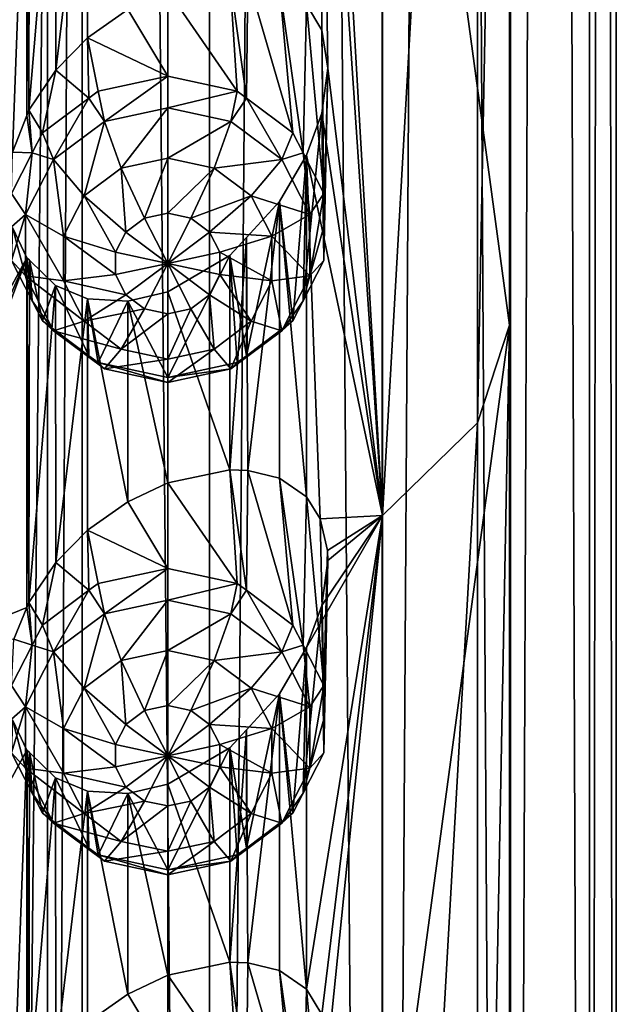
# Model space of a CAD drawing. Extents: x -250 to 140, y -235 to 30.
# Drawn here: x -213 to -207, y -196 to -187 of the extents above; entities that cross this region are included whole.
import ezdxf

# ---------------------------------------------------------------- set-up
doc = ezdxf.new("R2010")
doc.units = 0
doc.header["$MEASUREMENT"] = 0
doc.layers.add('L6', color=7, linetype='Continuous')
doc.layers.add('L7', color=7, linetype='Continuous')

msp = doc.modelspace()

# ---------------------------------------------------------------- linework, layer by layer
at = {"layer": 'L6', "color": 7}
for points in [[(-212, -219.2082, 123.7852), (-212, -160.0075, 102.238), (-212.3241, -219.979, 121.6673)], [(-212.3241, -219.979, 121.6673), (-212, -160.0075, 102.238), (-212.3241, -160.7784, 100.12)], [(-212, -219.2082, 123.7852), (-208, -189.6079, 113.0116), (-212, -160.0075, 102.238)], [(-212, -160.0075, 102.238), (-208, -189.6079, 113.0116), (-208, -174.8077, 107.6248)], [(-212.3241, -219.979, 121.6673), (-212.3241, -160.7784, 100.12), (-213.27, -220.6874, 119.721)], [(-213.27, -220.6874, 119.721), (-212.3241, -160.7784, 100.12), (-213.27, -161.4868, 98.17369)], [(-208.3009, -175.721, 105.1156), (-208, -174.8077, 107.6248), (-208.3009, -190.5211, 110.5024)], [(-208.3009, -190.5211, 110.5024), (-208, -174.8077, 107.6248), (-208, -189.6079, 113.0116)], [(-209.1884, -176.5885, 102.7322), (-208.3009, -175.721, 105.1156), (-209.1884, -191.3886, 108.119)], [(-209.1884, -191.3886, 108.119), (-208.3009, -175.721, 105.1156), (-208.3009, -190.5211, 110.5024)], [(-209.1884, -191.3886, 108.119), (-209.7, -182.5987, 103.9082), (-209.1884, -176.5885, 102.7322)], [(-209.1884, -191.3886, 108.119), (-209.7582, -183.0204, 103.9592), (-209.7, -182.5987, 103.9082)], [(-209.7582, -183.0204, 103.9592), (-209.7582, -186.8472, 105.352), (-209.901, -186.6094, 105.0228)], [(-209.7, -187.2032, 105.5841), (-209.7582, -186.8472, 105.352), (-209.7582, -183.0204, 103.9592)], [(-209.7, -187.2032, 105.5841), (-209.7582, -183.0204, 103.9592), (-209.1884, -191.3886, 108.119)], [(-212.5181, -184.3744, 101.1227), (-214.342, -187.7175, 101.062), (-212.6523, -184.0902, 100.907)], [(-212.5181, -184.3744, 101.1227), (-212.6523, -187.9895, 102.3263), (-214.342, -187.7175, 101.062)], [(-212.5181, -184.3744, 101.1227), (-212.5182, -187.6454, 102.3134), (-212.6523, -187.9895, 102.3263)], [(-212.499, -187.5962, 102.3116), (-212.5182, -187.6454, 102.3134), (-212.5181, -184.3744, 101.1227)], [(-212.5181, -184.3744, 101.1227), (-212.4948, -184.3969, 101.1513), (-212.499, -187.5962, 102.3116)], [(-212.499, -187.5962, 102.3116), (-212.4948, -184.3969, 101.1513), (-212.249, -184.6336, 101.4524)], [(-212.499, -187.5962, 102.3116), (-212.249, -184.6336, 101.4524), (-212.2483, -187.2221, 102.3951)], [(-212.2483, -187.2221, 102.3951), (-212.249, -184.6336, 101.4524), (-211.95, -184.7573, 101.7757)], [(-211.95, -184.7573, 101.7757), (-211.95, -186.9204, 102.563), (-212.2483, -187.2221, 102.3951)], [(-211.95, -184.7573, 101.7757), (-211.5736, -186.6543, 102.8446), (-211.95, -186.9204, 102.563)], [(-210.5492, -187.4186, 101.0409), (-211.2, -186.4781, 103.1905), (-210.618, -186.3572, 103.8664)], [(-210.5492, -187.4186, 101.0409), (-210.618, -186.3572, 103.8664), (-210.463, -187.4832, 101.0644)], [(-210.463, -187.4832, 101.0644), (-210.618, -186.3572, 103.8664), (-210.45, -186.3618, 104.0976)], [(-210.463, -187.4832, 101.0644), (-210.45, -186.3618, 104.0976), (-210.0272, -187.8097, 101.1833)], [(-210.0272, -187.8097, 101.1833), (-210.45, -186.3618, 104.0976), (-210.1523, -186.4339, 104.5589)], [(-211.2, -187.279, 100.9901), (-211.5736, -186.6543, 102.8446), (-211.2, -186.4781, 103.1905)], [(-211.2, -187.279, 100.9901), (-211.2, -186.4781, 103.1905), (-210.5492, -187.4186, 101.0409)], [(-210.0272, -187.8097, 101.1833), (-210.1523, -186.4339, 104.5589), (-209.9311, -187.9974, 101.2516)], [(-209.9311, -187.9974, 101.2516), (-210.1523, -186.4339, 104.5589), (-209.901, -186.6094, 105.0228)], [(-211.95, -186.9204, 102.563), (-211.5736, -186.6543, 102.8446), (-211.2, -187.279, 100.9901)], [(-209.9311, -187.9974, 101.2516), (-209.901, -186.6094, 105.0228), (-209.7376, -188.3749, 101.389)], [(-209.7376, -188.3749, 101.389), (-209.901, -186.6094, 105.0228), (-209.7582, -186.8472, 105.352)], [(-209.7376, -188.3749, 101.389), (-209.7582, -186.8472, 105.352), (-209.7376, -188.6885, 101.5031)], [(-209.7376, -188.6885, 101.5031), (-209.7582, -186.8472, 105.352), (-209.7, -187.2032, 105.5841)], [(-211.95, -186.9204, 102.563), (-211.937, -187.4832, 101.0644), (-212.2483, -187.2221, 102.3951)], [(-211.2, -187.279, 100.9901), (-211.8508, -187.4186, 101.0409), (-211.95, -186.9204, 102.563)], [(-211.95, -186.9204, 102.563), (-211.8508, -187.4186, 101.0409), (-211.937, -187.4832, 101.0644)], [(-209.7582, -187.6249, 105.6351), (-209.7, -187.2032, 105.5841), (-209.1884, -191.3886, 108.119)], [(-209.7376, -189.0022, 101.6173), (-209.7, -187.2032, 105.5841), (-209.7582, -187.6249, 105.6351)], [(-209.7376, -188.6885, 101.5031), (-209.7, -187.2032, 105.5841), (-209.7376, -189.0022, 101.6173)], [(-212.2483, -187.2221, 102.3951), (-212.3728, -187.8097, 101.1833), (-212.499, -187.5962, 102.3116)], [(-212.2483, -187.2221, 102.3951), (-211.937, -187.4832, 101.0644), (-212.3728, -187.8097, 101.1833)], [(-211.7927, -187.703, 100.6124), (-211.8508, -187.4186, 101.0409), (-211.2, -187.279, 100.9901)], [(-211.7927, -187.703, 100.6124), (-211.2, -187.279, 100.9901), (-211.2, -187.5759, 100.5661)], [(-211.2, -187.5759, 100.5661), (-211.2, -187.279, 100.9901), (-210.5492, -187.4186, 101.0409)], [(-212.268, -188.0592, 100.742), (-212.3728, -187.8097, 101.1833), (-211.937, -187.4832, 101.0644)], [(-212.268, -188.0592, 100.742), (-211.937, -187.4832, 101.0644), (-211.7927, -187.703, 100.6124)], [(-211.937, -187.4832, 101.0644), (-211.8508, -187.4186, 101.0409), (-211.7927, -187.703, 100.6124)], [(-211.2, -187.5759, 100.5661), (-210.5492, -187.4186, 101.0409), (-210.6073, -187.703, 100.6124)], [(-210.6073, -187.703, 100.6124), (-210.5492, -187.4186, 101.0409), (-210.463, -187.4832, 101.0644)], [(-210.6073, -187.703, 100.6124), (-210.463, -187.4832, 101.0644), (-210.132, -188.0592, 100.742)], [(-210.463, -187.4832, 101.0644), (-210.0272, -187.8097, 101.1833), (-210.132, -188.0592, 100.742)], [(-211.2, -187.5759, 100.5661), (-211.6339, -188.1381, 100.3812), (-211.7927, -187.703, 100.6124)], [(-211.2, -187.5759, 100.5661), (-211.2, -188.0451, 100.3473), (-211.6339, -188.1381, 100.3812)], [(-210.6073, -187.703, 100.6124), (-211.2, -188.0451, 100.3473), (-211.2, -187.5759, 100.5661)], [(-212.5182, -187.6454, 102.3134), (-212.4689, -187.9974, 101.2516), (-212.6523, -187.9895, 102.3263)], [(-212.499, -187.5962, 102.3116), (-212.4689, -187.9974, 101.2516), (-212.5182, -187.6454, 102.3134)], [(-212.499, -187.5962, 102.3116), (-212.3728, -187.8097, 101.1833), (-212.4689, -187.9974, 101.2516)], [(-209.7376, -189.0022, 101.6173), (-209.7582, -187.6249, 105.6351), (-209.9311, -189.3797, 101.7547)], [(-209.9311, -189.3797, 101.7547), (-209.7582, -187.6249, 105.6351), (-209.901, -188.0189, 105.5358)], [(-209.7582, -187.6249, 105.6351), (-209.1884, -191.3886, 108.119), (-209.901, -188.0189, 105.5358)], [(-211.7927, -187.703, 100.6124), (-211.9818, -188.3989, 100.4761), (-212.268, -188.0592, 100.742)], [(-211.7927, -187.703, 100.6124), (-211.6339, -188.1381, 100.3812), (-211.9818, -188.3989, 100.4761)], [(-210.6073, -187.703, 100.6124), (-210.7661, -188.1381, 100.3812), (-211.2, -188.0451, 100.3473)], [(-210.132, -188.0592, 100.742), (-210.7661, -188.1381, 100.3812), (-210.6073, -187.703, 100.6124)], [(-212.4689, -187.9974, 101.2516), (-212.3728, -187.8097, 101.1833), (-212.268, -188.0592, 100.742)], [(-210.132, -188.0592, 100.742), (-210.0272, -187.8097, 101.1833), (-209.9311, -187.9974, 101.2516)], [(-212.6523, -187.9895, 102.3263), (-212.4689, -187.9974, 101.2516), (-212.6624, -188.3749, 101.389)], [(-212.5318, -188.5739, 100.9293), (-212.6624, -188.3749, 101.389), (-212.4689, -187.9974, 101.2516)], [(-212.5318, -188.5739, 100.9293), (-212.4689, -187.9974, 101.2516), (-212.268, -188.0592, 100.742)], [(-211.2, -188.0451, 100.3473), (-211.4169, -188.6072, 100.4094), (-211.6339, -188.1381, 100.3812)], [(-211.2, -188.0451, 100.3473), (-211.2, -188.5607, 100.3924), (-211.4169, -188.6072, 100.4094)], [(-210.7661, -188.1381, 100.3812), (-211.2, -188.5607, 100.3924), (-211.2, -188.0451, 100.3473)], [(-209.901, -188.0189, 105.5358), (-209.901, -191.2138, 106.6987), (-210.1521, -188.4511, 105.2935)], [(-210.0272, -189.5674, 101.823), (-209.901, -188.0189, 105.5358), (-210.1521, -188.4511, 105.2935)], [(-210.132, -188.0592, 100.742), (-209.9311, -187.9974, 101.2516), (-209.8682, -188.5739, 100.9293)], [(-209.9311, -189.3797, 101.7547), (-209.901, -188.0189, 105.5358), (-210.0272, -189.5674, 101.823)], [(-209.8682, -188.5739, 100.9293), (-209.9311, -187.9974, 101.2516), (-209.7376, -188.3749, 101.389)], [(-209.1884, -191.3886, 108.119), (-209.7712, -191.4187, 106.9933), (-209.901, -188.0189, 105.5358)], [(-209.901, -188.0189, 105.5358), (-209.7712, -191.4187, 106.9933), (-209.901, -191.2138, 106.6987)], [(-212.268, -188.0592, 100.742), (-212.1749, -188.7756, 100.6132), (-212.5318, -188.5739, 100.9293)], [(-212.268, -188.0592, 100.742), (-211.9818, -188.3989, 100.4761), (-212.1749, -188.7756, 100.6132)], [(-211.6339, -188.1381, 100.3812), (-211.5909, -188.7376, 100.4568), (-211.9818, -188.3989, 100.4761)], [(-211.6339, -188.1381, 100.3812), (-211.4169, -188.6072, 100.4094), (-211.5909, -188.7376, 100.4568)], [(-210.7661, -188.1381, 100.3812), (-210.9831, -188.6072, 100.4094), (-211.2, -188.5607, 100.3924)], [(-210.4182, -188.3989, 100.4761), (-210.9831, -188.6072, 100.4094), (-210.7661, -188.1381, 100.3812)], [(-210.132, -188.0592, 100.742), (-210.4182, -188.3989, 100.4761), (-210.7661, -188.1381, 100.3812)], [(-209.8682, -188.5739, 100.9293), (-210.4182, -188.3989, 100.4761), (-210.132, -188.0592, 100.742)], [(-212.6624, -188.6885, 101.5031), (-212.6624, -188.3749, 101.389), (-212.5318, -188.5739, 100.9293)], [(-211.9818, -188.3989, 100.4761), (-211.6875, -188.926, 100.5254), (-212.1749, -188.7756, 100.6132)], [(-211.9818, -188.3989, 100.4761), (-211.5909, -188.7376, 100.4568), (-211.6875, -188.926, 100.5254)], [(-210.4182, -188.3989, 100.4761), (-210.8091, -188.7376, 100.4568), (-210.9831, -188.6072, 100.4094)], [(-210.2251, -188.7756, 100.6132), (-210.8091, -188.7376, 100.4568), (-210.4182, -188.3989, 100.4761)], [(-209.8682, -188.5739, 100.9293), (-210.2251, -188.7756, 100.6132), (-210.4182, -188.3989, 100.4761)], [(-209.8682, -188.5739, 100.9293), (-209.7376, -188.3749, 101.389), (-209.8682, -189.1452, 101.1373)], [(-209.8682, -189.1452, 101.1373), (-209.7376, -188.3749, 101.389), (-209.7376, -188.6885, 101.5031)], [(-210.0272, -189.5674, 101.823), (-210.1521, -188.4511, 105.2935), (-210.463, -189.8939, 101.9419)], [(-210.463, -189.8939, 101.9419), (-210.1521, -188.4511, 105.2935), (-210.4627, -188.7873, 104.9726)], [(-210.1521, -188.4511, 105.2935), (-210.45, -190.9663, 105.7735), (-210.4627, -188.7873, 104.9726)], [(-210.1521, -188.4511, 105.2935), (-210.1523, -191.0384, 106.2348), (-210.45, -190.9663, 105.7735)], [(-209.901, -191.2138, 106.6987), (-210.1523, -191.0384, 106.2348), (-210.1521, -188.4511, 105.2935)], [(-212.5318, -189.1452, 101.1373), (-212.6624, -189.0022, 101.6173), (-212.5318, -188.5739, 100.9293)], [(-212.5318, -188.5739, 100.9293), (-212.6624, -189.0022, 101.6173), (-212.6624, -188.6885, 101.5031)], [(-212.5318, -188.5739, 100.9293), (-212.1749, -188.7756, 100.6132), (-212.1749, -189.1938, 100.7655)], [(-212.5318, -188.5739, 100.9293), (-212.1749, -189.1938, 100.7655), (-212.5318, -189.1452, 101.1373)], [(-211.2, -189.0306, 100.5635), (-211.4169, -188.6072, 100.4094), (-211.2, -188.5607, 100.3924)], [(-211.2, -188.5607, 100.3924), (-210.9831, -188.6072, 100.4094), (-211.2, -189.0306, 100.5635)], [(-209.8682, -189.1452, 101.1373), (-210.2251, -188.7756, 100.6132), (-209.8682, -188.5739, 100.9293)], [(-211.2, -189.0306, 100.5635), (-211.5909, -188.7376, 100.4568), (-211.4169, -188.6072, 100.4094)], [(-211.2, -189.0306, 100.5635), (-210.9831, -188.6072, 100.4094), (-210.8091, -188.7376, 100.4568)], [(-209.7376, -188.6885, 101.5031), (-209.7376, -189.0022, 101.6173), (-209.8682, -189.1452, 101.1373)], [(-212.5181, -188.9789, 102.7986), (-214.342, -192.322, 102.7379), (-212.6523, -188.6947, 102.5829)], [(-212.4689, -189.3797, 101.7547), (-212.6523, -188.6947, 102.5829), (-212.6624, -189.0022, 101.6173)], [(-212.4689, -189.3797, 101.7547), (-212.5181, -188.9789, 102.7986), (-212.6523, -188.6947, 102.5829)], [(-212.1749, -188.7756, 100.6132), (-211.6875, -188.926, 100.5254), (-211.6875, -189.1351, 100.6015)], [(-212.1749, -188.7756, 100.6132), (-211.6875, -189.1351, 100.6015), (-212.1749, -189.1938, 100.7655)], [(-211.6875, -188.926, 100.5254), (-211.5909, -188.7376, 100.4568), (-211.2, -189.0306, 100.5635)], [(-211.2, -189.0306, 100.5635), (-210.8091, -188.7376, 100.4568), (-210.7125, -188.926, 100.5254)], [(-210.2251, -188.7756, 100.6132), (-210.7125, -188.926, 100.5254), (-210.8091, -188.7376, 100.4568)], [(-210.2251, -189.1938, 100.7655), (-210.7125, -188.926, 100.5254), (-210.2251, -188.7756, 100.6132)], [(-209.8682, -189.1452, 101.1373), (-210.2251, -189.1938, 100.7655), (-210.2251, -188.7756, 100.6132)], [(-210.4627, -188.7873, 104.9726), (-210.45, -190.9663, 105.7735), (-210.618, -190.9617, 105.5423)], [(-210.4627, -188.7873, 104.9726), (-210.618, -190.9617, 105.5423), (-210.618, -188.9554, 104.8121)], [(-210.463, -189.8939, 101.9419), (-210.4627, -188.7873, 104.9726), (-210.618, -188.9554, 104.8121)], [(-211.2, -189.0306, 100.5635), (-211.6875, -189.1351, 100.6015), (-211.6875, -188.926, 100.5254)], [(-210.7125, -188.926, 100.5254), (-210.7125, -189.1351, 100.6015), (-211.2, -189.0306, 100.5635)], [(-210.618, -188.9554, 104.8121), (-210.618, -190.9617, 105.5423), (-211.2, -189.2972, 104.2165)], [(-211.2, -189.2972, 104.2165), (-211.2, -190.0981, 102.0162), (-210.618, -188.9554, 104.8121)], [(-210.618, -188.9554, 104.8121), (-211.2, -190.0981, 102.0162), (-210.5492, -189.9585, 101.9654)], [(-210.2251, -189.1938, 100.7655), (-210.7125, -189.1351, 100.6015), (-210.7125, -188.926, 100.5254)], [(-210.618, -188.9554, 104.8121), (-210.5492, -189.9585, 101.9654), (-210.463, -189.8939, 101.9419)], [(-212.5181, -188.9789, 102.7986), (-214.101, -192.5711, 102.9696), (-214.342, -192.322, 102.7379)], [(-213.9658, -192.8365, 103.1486), (-214.101, -192.5711, 102.9696), (-212.5181, -188.9789, 102.7986)], [(-212.5181, -188.9789, 102.7986), (-212.5182, -192.2479, 103.9886), (-213.9658, -192.8365, 103.1486)], [(-212.5318, -189.1452, 101.1373), (-212.4689, -189.3797, 101.7547), (-212.6624, -189.0022, 101.6173)], [(-212.499, -192.2007, 103.9875), (-212.5182, -192.2479, 103.9886), (-212.5181, -188.9789, 102.7986)], [(-212.5181, -188.9789, 102.7986), (-212.4948, -189.0014, 102.8272), (-212.499, -192.2007, 103.9875)], [(-212.4689, -189.3797, 101.7547), (-212.4948, -189.0014, 102.8272), (-212.5181, -188.9789, 102.7986)], [(-212.499, -192.2007, 103.9875), (-212.4948, -189.0014, 102.8272), (-212.249, -189.2381, 103.1283)], [(-212.3728, -189.5674, 101.823), (-212.249, -189.2381, 103.1283), (-212.4948, -189.0014, 102.8272)], [(-212.3728, -189.5674, 101.823), (-212.4948, -189.0014, 102.8272), (-212.4689, -189.3797, 101.7547)], [(-211.2, -189.0306, 100.5635), (-211.5909, -189.3235, 100.6701), (-211.6875, -189.1351, 100.6015)], [(-211.4169, -189.4539, 100.7175), (-211.5909, -189.3235, 100.6701), (-211.2, -189.0306, 100.5635)], [(-211.2, -189.5004, 100.7345), (-211.4169, -189.4539, 100.7175), (-211.2, -189.0306, 100.5635)], [(-211.2, -189.5004, 100.7345), (-211.2, -189.0306, 100.5635), (-210.9831, -189.4539, 100.7175)], [(-211.2, -189.0306, 100.5635), (-210.7125, -189.1351, 100.6015), (-210.8091, -189.3235, 100.6701)], [(-211.2, -189.0306, 100.5635), (-210.8091, -189.3235, 100.6701), (-210.9831, -189.4539, 100.7175)], [(-209.8682, -189.1452, 101.1373), (-209.7376, -189.0022, 101.6173), (-209.9311, -189.3797, 101.7547)], [(-212.268, -189.6599, 101.3246), (-212.4689, -189.3797, 101.7547), (-212.5318, -189.1452, 101.1373)], [(-212.5318, -189.1452, 101.1373), (-212.1749, -189.1938, 100.7655), (-211.9818, -189.5706, 100.9026)], [(-212.5318, -189.1452, 101.1373), (-211.9818, -189.5706, 100.9026), (-212.268, -189.6599, 101.3246)], [(-212.1749, -189.1938, 100.7655), (-211.6875, -189.1351, 100.6015), (-211.5909, -189.3235, 100.6701)], [(-210.4182, -189.5706, 100.9026), (-210.8091, -189.3235, 100.6701), (-210.7125, -189.1351, 100.6015)], [(-210.4182, -189.5706, 100.9026), (-210.7125, -189.1351, 100.6015), (-210.2251, -189.1938, 100.7655)], [(-210.132, -189.6599, 101.3246), (-210.2251, -189.1938, 100.7655), (-209.8682, -189.1452, 101.1373)], [(-209.8682, -189.1452, 101.1373), (-209.9311, -189.3797, 101.7547), (-210.132, -189.6599, 101.3246)], [(-212.499, -192.2007, 103.9875), (-212.249, -189.2381, 103.1283), (-212.2483, -191.8266, 104.071)], [(-211.937, -189.8939, 101.9419), (-212.249, -189.2381, 103.1283), (-212.3728, -189.5674, 101.823)], [(-212.2483, -191.8266, 104.071), (-212.249, -189.2381, 103.1283), (-211.95, -189.3618, 103.4516)], [(-211.937, -189.8939, 101.9419), (-211.95, -189.3618, 103.4516), (-212.249, -189.2381, 103.1283)], [(-212.1749, -189.1938, 100.7655), (-211.5909, -189.3235, 100.6701), (-211.9818, -189.5706, 100.9026)], [(-210.132, -189.6599, 101.3246), (-210.4182, -189.5706, 100.9026), (-210.2251, -189.1938, 100.7655)], [(-211.9818, -189.5706, 100.9026), (-211.5909, -189.3235, 100.6701), (-211.4169, -189.4539, 100.7175)], [(-211.2, -189.2972, 104.2165), (-211.2, -191.0826, 104.8664), (-211.573, -189.3845, 103.8388)], [(-211.2, -190.0981, 102.0162), (-211.2, -189.2972, 104.2165), (-211.573, -189.3845, 103.8388)], [(-211.2, -189.2972, 104.2165), (-210.618, -190.9617, 105.5423), (-211.2, -191.0826, 104.8664)], [(-210.7661, -189.8314, 100.9975), (-210.9831, -189.4539, 100.7175), (-210.8091, -189.3235, 100.6701)], [(-210.7661, -189.8314, 100.9975), (-210.8091, -189.3235, 100.6701), (-210.4182, -189.5706, 100.9026)], [(-212.268, -189.6599, 101.3246), (-212.3728, -189.5674, 101.823), (-212.4689, -189.3797, 101.7547)], [(-211.95, -189.3618, 103.4516), (-211.95, -191.5249, 104.2389), (-212.2483, -191.8266, 104.071)], [(-211.573, -189.3845, 103.8388), (-211.5736, -191.2588, 104.5205), (-211.95, -189.3618, 103.4516)], [(-211.95, -189.3618, 103.4516), (-211.5736, -191.2588, 104.5205), (-211.95, -191.5249, 104.2389)], [(-211.8508, -189.9585, 101.9654), (-211.573, -189.3845, 103.8388), (-211.95, -189.3618, 103.4516)], [(-211.8508, -189.9585, 101.9654), (-211.95, -189.3618, 103.4516), (-211.937, -189.8939, 101.9419)], [(-211.2, -190.0981, 102.0162), (-211.573, -189.3845, 103.8388), (-211.8508, -189.9585, 101.9654)], [(-211.573, -189.3845, 103.8388), (-211.2, -191.0826, 104.8664), (-211.5736, -191.2588, 104.5205)], [(-209.9311, -189.3797, 101.7547), (-210.0272, -189.5674, 101.823), (-210.132, -189.6599, 101.3246)], [(-211.9818, -189.5706, 100.9026), (-211.4169, -189.4539, 100.7175), (-211.6339, -189.8314, 100.9975)], [(-211.6339, -189.8314, 100.9975), (-211.4169, -189.4539, 100.7175), (-211.2, -189.5004, 100.7345)], [(-211.6339, -189.8314, 100.9975), (-211.2, -189.5004, 100.7345), (-211.2, -189.9244, 101.0314)], [(-211.2, -189.9244, 101.0314), (-210.9831, -189.4539, 100.7175), (-210.7661, -189.8314, 100.9975)], [(-211.2, -189.9244, 101.0314), (-211.2, -189.5004, 100.7345), (-210.9831, -189.4539, 100.7175)], [(-212.268, -189.6599, 101.3246), (-211.937, -189.8939, 101.9419), (-212.3728, -189.5674, 101.823)], [(-212.268, -189.6599, 101.3246), (-211.9818, -189.5706, 100.9026), (-211.6339, -189.8314, 100.9975)], [(-212, -219.2082, 123.7852), (-208, -204.408, 118.3984), (-208, -189.6079, 113.0116)], [(-210.6073, -190.0161, 101.4542), (-210.7661, -189.8314, 100.9975), (-210.4182, -189.5706, 100.9026)], [(-210.6073, -190.0161, 101.4542), (-210.4182, -189.5706, 100.9026), (-210.132, -189.6599, 101.3246)], [(-210.132, -189.6599, 101.3246), (-210.0272, -189.5674, 101.823), (-210.463, -189.8939, 101.9419)], [(-208.3009, -190.5211, 110.5024), (-208, -189.6079, 113.0116), (-208.3009, -205.3213, 115.8892)], [(-208.3009, -205.3213, 115.8892), (-208, -189.6079, 113.0116), (-208, -204.408, 118.3984)], [(-211.7927, -190.0161, 101.4542), (-211.937, -189.8939, 101.9419), (-212.268, -189.6599, 101.3246)], [(-212.268, -189.6599, 101.3246), (-211.6339, -189.8314, 100.9975), (-211.7927, -190.0161, 101.4542)], [(-210.132, -189.6599, 101.3246), (-210.463, -189.8939, 101.9419), (-210.6073, -190.0161, 101.4542)], [(-211.7927, -190.0161, 101.4542), (-211.6339, -189.8314, 100.9975), (-211.2, -189.9244, 101.0314)], [(-211.2, -190.1432, 101.5005), (-210.7661, -189.8314, 100.9975), (-210.6073, -190.0161, 101.4542)], [(-211.2, -190.1432, 101.5005), (-211.2, -189.9244, 101.0314), (-210.7661, -189.8314, 100.9975)], [(-211.7927, -190.0161, 101.4542), (-211.8508, -189.9585, 101.9654), (-211.937, -189.8939, 101.9419)], [(-211.2, -190.1432, 101.5005), (-211.2, -190.0981, 102.0162), (-211.8508, -189.9585, 101.9654)], [(-211.2, -190.1432, 101.5005), (-211.8508, -189.9585, 101.9654), (-211.7927, -190.0161, 101.4542)], [(-211.7927, -190.0161, 101.4542), (-211.2, -189.9244, 101.0314), (-211.2, -190.1432, 101.5005)], [(-210.6073, -190.0161, 101.4542), (-210.5492, -189.9585, 101.9654), (-211.2, -190.0981, 102.0162)], [(-210.463, -189.8939, 101.9419), (-210.5492, -189.9585, 101.9654), (-210.6073, -190.0161, 101.4542)], [(-210.6073, -190.0161, 101.4542), (-211.2, -190.0981, 102.0162), (-211.2, -190.1432, 101.5005)], [(-209.1884, -191.3886, 108.119), (-208.3009, -190.5211, 110.5024), (-209.1884, -206.1888, 113.5058)], [(-209.1884, -206.1888, 113.5058), (-208.3009, -190.5211, 110.5024), (-208.3009, -205.3213, 115.8892)], [(-210.5492, -192.0231, 102.7168), (-211.2, -191.0826, 104.8664), (-210.618, -190.9617, 105.5423)], [(-210.5492, -192.0231, 102.7168), (-210.618, -190.9617, 105.5423), (-210.463, -192.0877, 102.7403)], [(-210.463, -192.0877, 102.7403), (-210.618, -190.9617, 105.5423), (-210.45, -190.9663, 105.7735)], [(-210.463, -192.0877, 102.7403), (-210.45, -190.9663, 105.7735), (-210.0272, -192.4142, 102.8592)], [(-210.0272, -192.4142, 102.8592), (-210.45, -190.9663, 105.7735), (-210.1523, -191.0384, 106.2348)], [(-211.2, -191.8835, 102.666), (-211.5736, -191.2588, 104.5205), (-211.2, -191.0826, 104.8664)], [(-211.2, -191.8835, 102.666), (-211.2, -191.0826, 104.8664), (-210.5492, -192.0231, 102.7168)], [(-210.0272, -192.4142, 102.8592), (-210.1523, -191.0384, 106.2348), (-209.9311, -192.6019, 102.9275)], [(-209.9311, -192.6019, 102.9275), (-210.1523, -191.0384, 106.2348), (-209.901, -191.2138, 106.6987)], [(-211.95, -191.5249, 104.2389), (-211.5736, -191.2588, 104.5205), (-211.2, -191.8835, 102.666)], [(-209.9311, -192.6019, 102.9275), (-209.901, -191.2138, 106.6987), (-209.7376, -192.9794, 103.0649)], [(-209.7376, -192.9794, 103.0649), (-209.901, -191.2138, 106.6987), (-209.7712, -191.4187, 106.9933)], [(-209.1884, -191.3886, 108.119), (-209.7582, -196.0562, 108.7038), (-209.901, -195.8183, 108.3746)], [(-209.901, -195.8183, 108.3746), (-209.901, -192.6234, 107.2117), (-209.1884, -191.3886, 108.119)], [(-209.1884, -191.3886, 108.119), (-209.901, -192.6234, 107.2117), (-209.7582, -192.2293, 107.311)], [(-209.1884, -191.3886, 108.119), (-209.7033, -191.7156, 107.2206), (-209.7712, -191.4187, 106.9933)], [(-209.7376, -192.9794, 103.0649), (-209.7712, -191.4187, 106.9933), (-209.7033, -191.7156, 107.2206)], [(-209.1884, -191.3886, 108.119), (-209.7, -196.4122, 108.9359), (-209.7582, -196.0562, 108.7038)], [(-209.1884, -191.3886, 108.119), (-209.7582, -192.2293, 107.311), (-209.7, -191.8077, 107.26)], [(-209.7, -191.8077, 107.26), (-209.7033, -191.7156, 107.2206), (-209.1884, -191.3886, 108.119)], [(-209.1884, -206.1888, 113.5058), (-209.7, -196.4122, 108.9359), (-209.1884, -191.3886, 108.119)], [(-211.937, -192.0877, 102.7403), (-212.2483, -191.8266, 104.071), (-211.95, -191.5249, 104.2389)], [(-211.937, -192.0877, 102.7403), (-211.95, -191.5249, 104.2389), (-211.8508, -192.0231, 102.7168)], [(-211.8508, -192.0231, 102.7168), (-211.95, -191.5249, 104.2389), (-211.2, -191.8835, 102.666)], [(-209.7376, -192.9794, 103.0649), (-209.7033, -191.7156, 107.2206), (-209.7376, -193.293, 103.179)], [(-209.7376, -193.293, 103.179), (-209.7033, -191.7156, 107.2206), (-209.7, -191.8077, 107.26)], [(-209.7376, -193.6067, 103.2932), (-209.7, -191.8077, 107.26), (-209.7582, -192.2293, 107.311)], [(-209.7376, -193.293, 103.179), (-209.7, -191.8077, 107.26), (-209.7376, -193.6067, 103.2932)], [(-212.3728, -192.4142, 102.8592), (-212.499, -192.2007, 103.9875), (-212.2483, -191.8266, 104.071)], [(-212.3728, -192.4142, 102.8592), (-212.2483, -191.8266, 104.071), (-211.937, -192.0877, 102.7403)], [(-211.7927, -192.3075, 102.2883), (-211.8508, -192.0231, 102.7168), (-211.2, -191.8835, 102.666)], [(-211.7927, -192.3075, 102.2883), (-211.2, -191.8835, 102.666), (-211.2, -192.1804, 102.242)], [(-211.2, -192.1804, 102.242), (-211.2, -191.8835, 102.666), (-210.5492, -192.0231, 102.7168)], [(-212.268, -192.6637, 102.4179), (-212.3728, -192.4142, 102.8592), (-211.937, -192.0877, 102.7403)], [(-212.268, -192.6637, 102.4179), (-211.937, -192.0877, 102.7403), (-211.7927, -192.3075, 102.2883)], [(-211.937, -192.0877, 102.7403), (-211.8508, -192.0231, 102.7168), (-211.7927, -192.3075, 102.2883)], [(-211.2, -192.1804, 102.242), (-210.5492, -192.0231, 102.7168), (-210.6073, -192.3075, 102.2883)], [(-210.6073, -192.3075, 102.2883), (-210.5492, -192.0231, 102.7168), (-210.463, -192.0877, 102.7403)], [(-210.6073, -192.3075, 102.2883), (-210.463, -192.0877, 102.7403), (-210.132, -192.6637, 102.4179)], [(-210.463, -192.0877, 102.7403), (-210.0272, -192.4142, 102.8592), (-210.132, -192.6637, 102.4179)], [(-211.2, -192.1804, 102.242), (-211.6339, -192.7426, 102.0571), (-211.7927, -192.3075, 102.2883)], [(-211.2, -192.1804, 102.242), (-211.2, -192.6495, 102.0232), (-211.6339, -192.7426, 102.0571)], [(-210.6073, -192.3075, 102.2883), (-211.2, -192.6495, 102.0232), (-211.2, -192.1804, 102.242)], [(-213.9658, -192.8365, 103.1486), (-212.5182, -192.2479, 103.9886), (-212.6392, -192.546, 103.9955)], [(-212.4689, -192.6019, 102.9275), (-212.6392, -192.546, 103.9955), (-212.5182, -192.2479, 103.9886)], [(-212.4689, -192.6019, 102.9275), (-212.5182, -192.2479, 103.9886), (-212.499, -192.2007, 103.9875)], [(-212.4689, -192.6019, 102.9275), (-212.499, -192.2007, 103.9875), (-212.3728, -192.4142, 102.8592)], [(-209.7376, -193.6067, 103.2932), (-209.7582, -192.2293, 107.311), (-209.9311, -193.9842, 103.4306)], [(-209.9311, -193.9842, 103.4306), (-209.7582, -192.2293, 107.311), (-209.901, -192.6234, 107.2117)], [(-211.7927, -192.3075, 102.2883), (-211.9818, -193.0033, 102.152), (-212.268, -192.6637, 102.4179)], [(-211.7927, -192.3075, 102.2883), (-211.6339, -192.7426, 102.0571), (-211.9818, -193.0033, 102.152)], [(-210.6073, -192.3075, 102.2883), (-210.7661, -192.7426, 102.0571), (-211.2, -192.6495, 102.0232)], [(-210.132, -192.6637, 102.4179), (-210.7661, -192.7426, 102.0571), (-210.6073, -192.3075, 102.2883)], [(-212.4689, -192.6019, 102.9275), (-212.3728, -192.4142, 102.8592), (-212.268, -192.6637, 102.4179)], [(-210.132, -192.6637, 102.4179), (-210.0272, -192.4142, 102.8592), (-209.9311, -192.6019, 102.9275)], [(-212.6624, -192.9794, 103.0649), (-212.6392, -192.546, 103.9955), (-212.4689, -192.6019, 102.9275)], [(-212.5318, -193.1784, 102.6052), (-212.6624, -192.9794, 103.0649), (-212.4689, -192.6019, 102.9275)], [(-212.5318, -193.1784, 102.6052), (-212.4689, -192.6019, 102.9275), (-212.268, -192.6637, 102.4179)], [(-211.2, -192.6495, 102.0232), (-211.4169, -193.2117, 102.0853), (-211.6339, -192.7426, 102.0571)], [(-211.2, -192.6495, 102.0232), (-211.2, -193.1652, 102.0683), (-211.4169, -193.2117, 102.0853)], [(-210.7661, -192.7426, 102.0571), (-211.2, -193.1652, 102.0683), (-211.2, -192.6495, 102.0232)], [(-209.901, -195.8183, 108.3746), (-210.1521, -193.0556, 106.9694), (-209.901, -192.6234, 107.2117)], [(-210.0272, -194.1719, 103.4989), (-209.901, -192.6234, 107.2117), (-210.1521, -193.0556, 106.9694)], [(-210.132, -192.6637, 102.4179), (-209.9311, -192.6019, 102.9275), (-209.8682, -193.1784, 102.6052)], [(-209.9311, -193.9842, 103.4306), (-209.901, -192.6234, 107.2117), (-210.0272, -194.1719, 103.4989)], [(-209.8682, -193.1784, 102.6052), (-209.9311, -192.6019, 102.9275), (-209.7376, -192.9794, 103.0649)], [(-212.268, -192.6637, 102.4179), (-212.1749, -193.3801, 102.2891), (-212.5318, -193.1784, 102.6052)], [(-212.268, -192.6637, 102.4179), (-211.9818, -193.0033, 102.152), (-212.1749, -193.3801, 102.2891)], [(-211.6339, -192.7426, 102.0571), (-211.5909, -193.3421, 102.1327), (-211.9818, -193.0033, 102.152)], [(-211.6339, -192.7426, 102.0571), (-211.4169, -193.2117, 102.0853), (-211.5909, -193.3421, 102.1327)], [(-210.7661, -192.7426, 102.0571), (-210.9831, -193.2117, 102.0853), (-211.2, -193.1652, 102.0683)], [(-210.4182, -193.0033, 102.152), (-210.9831, -193.2117, 102.0853), (-210.7661, -192.7426, 102.0571)], [(-210.132, -192.6637, 102.4179), (-210.4182, -193.0033, 102.152), (-210.7661, -192.7426, 102.0571)], [(-209.8682, -193.1784, 102.6052), (-210.4182, -193.0033, 102.152), (-210.132, -192.6637, 102.4179)], [(-212.6624, -193.293, 103.179), (-212.6624, -192.9794, 103.0649), (-212.5318, -193.1784, 102.6052)], [(-211.9818, -193.0033, 102.152), (-211.6875, -193.5305, 102.2013), (-212.1749, -193.3801, 102.2891)], [(-211.9818, -193.0033, 102.152), (-211.5909, -193.3421, 102.1327), (-211.6875, -193.5305, 102.2013)], [(-210.4182, -193.0033, 102.152), (-210.8091, -193.3421, 102.1327), (-210.9831, -193.2117, 102.0853)], [(-210.2251, -193.3801, 102.2891), (-210.8091, -193.3421, 102.1327), (-210.4182, -193.0033, 102.152)], [(-209.8682, -193.1784, 102.6052), (-210.2251, -193.3801, 102.2891), (-210.4182, -193.0033, 102.152)], [(-209.8682, -193.1784, 102.6052), (-209.7376, -192.9794, 103.0649), (-209.8682, -193.7497, 102.8132)], [(-209.8682, -193.7497, 102.8132), (-209.7376, -192.9794, 103.0649), (-209.7376, -193.293, 103.179)], [(-210.0272, -194.1719, 103.4989), (-210.1521, -193.0556, 106.9694), (-210.463, -194.4984, 103.6178)], [(-210.463, -194.4984, 103.6178), (-210.1521, -193.0556, 106.9694), (-210.4627, -193.3918, 106.6485)], [(-210.1521, -193.0556, 106.9694), (-210.45, -195.5708, 107.4494), (-210.4627, -193.3918, 106.6485)], [(-210.1521, -193.0556, 106.9694), (-210.1523, -195.6429, 107.9107), (-210.45, -195.5708, 107.4494)], [(-210.1523, -195.6429, 107.9107), (-210.1521, -193.0556, 106.9694), (-209.901, -195.8183, 108.3746)], [(-212.5318, -193.7497, 102.8132), (-212.6624, -193.6067, 103.2932), (-212.5318, -193.1784, 102.6052)], [(-212.5318, -193.1784, 102.6052), (-212.6624, -193.6067, 103.2932), (-212.6624, -193.293, 103.179)], [(-212.5318, -193.1784, 102.6052), (-212.1749, -193.3801, 102.2891), (-212.1749, -193.7983, 102.4414)], [(-212.5318, -193.1784, 102.6052), (-212.1749, -193.7983, 102.4414), (-212.5318, -193.7497, 102.8132)], [(-211.2, -193.6351, 102.2394), (-211.4169, -193.2117, 102.0853), (-211.2, -193.1652, 102.0683)], [(-211.2, -193.1652, 102.0683), (-210.9831, -193.2117, 102.0853), (-211.2, -193.6351, 102.2394)], [(-209.8682, -193.7497, 102.8132), (-210.2251, -193.3801, 102.2891), (-209.8682, -193.1784, 102.6052)], [(-211.2, -193.6351, 102.2394), (-211.5909, -193.3421, 102.1327), (-211.4169, -193.2117, 102.0853)], [(-211.2, -193.6351, 102.2394), (-210.9831, -193.2117, 102.0853), (-210.8091, -193.3421, 102.1327)], [(-209.7376, -193.293, 103.179), (-209.7376, -193.6067, 103.2932), (-209.8682, -193.7497, 102.8132)], [(-212.6523, -193.2992, 104.2588), (-212.5181, -193.5834, 104.4745), (-214.342, -196.9265, 104.4138)], [(-212.4689, -193.9842, 103.4306), (-212.6523, -193.2992, 104.2588), (-212.6624, -193.6067, 103.2932)], [(-212.4689, -193.9842, 103.4306), (-212.5181, -193.5834, 104.4745), (-212.6523, -193.2992, 104.2588)], [(-212.1749, -193.3801, 102.2891), (-211.6875, -193.5305, 102.2013), (-211.6875, -193.7396, 102.2774)], [(-212.1749, -193.3801, 102.2891), (-211.6875, -193.7396, 102.2774), (-212.1749, -193.7983, 102.4414)], [(-211.6875, -193.5305, 102.2013), (-211.5909, -193.3421, 102.1327), (-211.2, -193.6351, 102.2394)], [(-211.2, -193.6351, 102.2394), (-210.8091, -193.3421, 102.1327), (-210.7125, -193.5305, 102.2013)], [(-210.2251, -193.3801, 102.2891), (-210.7125, -193.5305, 102.2013), (-210.8091, -193.3421, 102.1327)], [(-210.2251, -193.7983, 102.4414), (-210.7125, -193.5305, 102.2013), (-210.2251, -193.3801, 102.2891)], [(-209.8682, -193.7497, 102.8132), (-210.2251, -193.7983, 102.4414), (-210.2251, -193.3801, 102.2891)], [(-210.4627, -193.3918, 106.6485), (-210.45, -195.5708, 107.4494), (-210.618, -195.5661, 107.2182)], [(-210.4627, -193.3918, 106.6485), (-210.618, -195.5661, 107.2182), (-210.618, -193.5599, 106.488)], [(-210.463, -194.4984, 103.6178), (-210.4627, -193.3918, 106.6485), (-210.618, -193.5599, 106.488)], [(-211.2, -193.6351, 102.2394), (-211.6875, -193.7396, 102.2774), (-211.6875, -193.5305, 102.2013)], [(-210.7125, -193.5305, 102.2013), (-210.7125, -193.7396, 102.2774), (-211.2, -193.6351, 102.2394)], [(-210.618, -193.5599, 106.488), (-210.618, -195.5661, 107.2182), (-211.2, -193.9017, 105.8924)], [(-211.2, -193.9017, 105.8924), (-211.2, -194.7026, 103.6921), (-210.618, -193.5599, 106.488)], [(-210.618, -193.5599, 106.488), (-211.2, -194.7026, 103.6921), (-210.5492, -194.563, 103.6413)], [(-210.2251, -193.7983, 102.4414), (-210.7125, -193.7396, 102.2774), (-210.7125, -193.5305, 102.2013)], [(-210.618, -193.5599, 106.488), (-210.5492, -194.563, 103.6413), (-210.463, -194.4984, 103.6178)], [(-214.342, -196.9265, 104.4138), (-212.5181, -193.5834, 104.4745), (-212.6523, -197.1985, 105.6781)], [(-212.5318, -193.7497, 102.8132), (-212.4689, -193.9842, 103.4306), (-212.6624, -193.6067, 103.2932)], [(-212.5181, -193.5834, 104.4745), (-212.5182, -196.8544, 105.6652), (-212.6523, -197.1985, 105.6781)], [(-212.499, -196.8052, 105.6634), (-212.5182, -196.8544, 105.6652), (-212.5181, -193.5834, 104.4745)], [(-212.5181, -193.5834, 104.4745), (-212.4948, -193.6059, 104.5031), (-212.499, -196.8052, 105.6634)], [(-212.4689, -193.9842, 103.4306), (-212.4948, -193.6059, 104.5031), (-212.5181, -193.5834, 104.4745)], [(-212.499, -196.8052, 105.6634), (-212.4948, -193.6059, 104.5031), (-212.249, -193.8426, 104.8042)], [(-212.3728, -194.1719, 103.4989), (-212.249, -193.8426, 104.8042), (-212.4948, -193.6059, 104.5031)], [(-212.3728, -194.1719, 103.4989), (-212.4948, -193.6059, 104.5031), (-212.4689, -193.9842, 103.4306)], [(-211.2, -193.6351, 102.2394), (-211.5909, -193.928, 102.346), (-211.6875, -193.7396, 102.2774)], [(-211.4169, -194.0584, 102.3934), (-211.5909, -193.928, 102.346), (-211.2, -193.6351, 102.2394)], [(-211.2, -194.1049, 102.4104), (-211.4169, -194.0584, 102.3934), (-211.2, -193.6351, 102.2394)], [(-211.2, -194.1049, 102.4104), (-211.2, -193.6351, 102.2394), (-210.9831, -194.0584, 102.3934)], [(-211.2, -193.6351, 102.2394), (-210.7125, -193.7396, 102.2774), (-210.8091, -193.928, 102.346)], [(-211.2, -193.6351, 102.2394), (-210.8091, -193.928, 102.346), (-210.9831, -194.0584, 102.3934)], [(-209.8682, -193.7497, 102.8132), (-209.7376, -193.6067, 103.2932), (-209.9311, -193.9842, 103.4306)], [(-212.268, -194.2644, 103.0005), (-212.4689, -193.9842, 103.4306), (-212.5318, -193.7497, 102.8132)], [(-212.5318, -193.7497, 102.8132), (-212.1749, -193.7983, 102.4414), (-211.9818, -194.1751, 102.5785)], [(-212.5318, -193.7497, 102.8132), (-211.9818, -194.1751, 102.5785), (-212.268, -194.2644, 103.0005)], [(-212.1749, -193.7983, 102.4414), (-211.6875, -193.7396, 102.2774), (-211.5909, -193.928, 102.346)], [(-210.4182, -194.1751, 102.5785), (-210.8091, -193.928, 102.346), (-210.7125, -193.7396, 102.2774)], [(-210.4182, -194.1751, 102.5785), (-210.7125, -193.7396, 102.2774), (-210.2251, -193.7983, 102.4414)], [(-210.132, -194.2644, 103.0005), (-210.2251, -193.7983, 102.4414), (-209.8682, -193.7497, 102.8132)], [(-209.8682, -193.7497, 102.8132), (-209.9311, -193.9842, 103.4306), (-210.132, -194.2644, 103.0005)], [(-212.499, -196.8052, 105.6634), (-212.249, -193.8426, 104.8042), (-212.2483, -196.4311, 105.7469)], [(-211.937, -194.4984, 103.6178), (-212.249, -193.8426, 104.8042), (-212.3728, -194.1719, 103.4989)], [(-212.2483, -196.4311, 105.7469), (-212.249, -193.8426, 104.8042), (-211.95, -193.9663, 105.1275)], [(-211.937, -194.4984, 103.6178), (-211.95, -193.9663, 105.1275), (-212.249, -193.8426, 104.8042)], [(-212.1749, -193.7983, 102.4414), (-211.5909, -193.928, 102.346), (-211.9818, -194.1751, 102.5785)], [(-210.132, -194.2644, 103.0005), (-210.4182, -194.1751, 102.5785), (-210.2251, -193.7983, 102.4414)], [(-211.9818, -194.1751, 102.5785), (-211.5909, -193.928, 102.346), (-211.4169, -194.0584, 102.3934)], [(-211.2, -193.9017, 105.8924), (-211.2, -195.6871, 106.5423), (-211.573, -193.989, 105.5147)], [(-211.2, -194.7026, 103.6921), (-211.2, -193.9017, 105.8924), (-211.573, -193.989, 105.5147)], [(-211.2, -193.9017, 105.8924), (-210.618, -195.5661, 107.2182), (-211.2, -195.6871, 106.5423)], [(-210.7661, -194.4359, 102.6734), (-210.9831, -194.0584, 102.3934), (-210.8091, -193.928, 102.346)], [(-210.7661, -194.4359, 102.6734), (-210.8091, -193.928, 102.346), (-210.4182, -194.1751, 102.5785)], [(-212.268, -194.2644, 103.0005), (-212.3728, -194.1719, 103.4989), (-212.4689, -193.9842, 103.4306)], [(-211.95, -193.9663, 105.1275), (-211.95, -196.1294, 105.9148), (-212.2483, -196.4311, 105.7469)], [(-211.573, -193.989, 105.5147), (-211.5736, -195.8633, 106.1964), (-211.95, -193.9663, 105.1275)], [(-211.95, -193.9663, 105.1275), (-211.5736, -195.8633, 106.1964), (-211.95, -196.1294, 105.9148)], [(-211.8508, -194.563, 103.6413), (-211.573, -193.989, 105.5147), (-211.95, -193.9663, 105.1275)], [(-211.8508, -194.563, 103.6413), (-211.95, -193.9663, 105.1275), (-211.937, -194.4984, 103.6178)], [(-211.2, -194.7026, 103.6921), (-211.573, -193.989, 105.5147), (-211.8508, -194.563, 103.6413)], [(-211.573, -193.989, 105.5147), (-211.2, -195.6871, 106.5423), (-211.5736, -195.8633, 106.1964)], [(-209.9311, -193.9842, 103.4306), (-210.0272, -194.1719, 103.4989), (-210.132, -194.2644, 103.0005)], [(-211.9818, -194.1751, 102.5785), (-211.4169, -194.0584, 102.3934), (-211.6339, -194.4359, 102.6734)], [(-211.6339, -194.4359, 102.6734), (-211.4169, -194.0584, 102.3934), (-211.2, -194.1049, 102.4104)], [(-211.6339, -194.4359, 102.6734), (-211.2, -194.1049, 102.4104), (-211.2, -194.5289, 102.7073)], [(-211.2, -194.5289, 102.7073), (-210.9831, -194.0584, 102.3934), (-210.7661, -194.4359, 102.6734)], [(-211.2, -194.5289, 102.7073), (-211.2, -194.1049, 102.4104), (-210.9831, -194.0584, 102.3934)], [(-212.268, -194.2644, 103.0005), (-211.937, -194.4984, 103.6178), (-212.3728, -194.1719, 103.4989)], [(-212.268, -194.2644, 103.0005), (-211.9818, -194.1751, 102.5785), (-211.6339, -194.4359, 102.6734)], [(-210.6073, -194.6206, 103.1301), (-210.7661, -194.4359, 102.6734), (-210.4182, -194.1751, 102.5785)], [(-210.6073, -194.6206, 103.1301), (-210.4182, -194.1751, 102.5785), (-210.132, -194.2644, 103.0005)], [(-210.132, -194.2644, 103.0005), (-210.0272, -194.1719, 103.4989), (-210.463, -194.4984, 103.6178)], [(-211.7927, -194.6206, 103.1301), (-211.937, -194.4984, 103.6178), (-212.268, -194.2644, 103.0005)], [(-212.268, -194.2644, 103.0005), (-211.6339, -194.4359, 102.6734), (-211.7927, -194.6206, 103.1301)], [(-210.132, -194.2644, 103.0005), (-210.463, -194.4984, 103.6178), (-210.6073, -194.6206, 103.1301)], [(-211.7927, -194.6206, 103.1301), (-211.6339, -194.4359, 102.6734), (-211.2, -194.5289, 102.7073)], [(-211.2, -194.7477, 103.1764), (-210.7661, -194.4359, 102.6734), (-210.6073, -194.6206, 103.1301)], [(-211.2, -194.7477, 103.1764), (-211.2, -194.5289, 102.7073), (-210.7661, -194.4359, 102.6734)], [(-211.7927, -194.6206, 103.1301), (-211.8508, -194.563, 103.6413), (-211.937, -194.4984, 103.6178)], [(-211.2, -194.7477, 103.1764), (-211.2, -194.7026, 103.6921), (-211.8508, -194.563, 103.6413)], [(-211.2, -194.7477, 103.1764), (-211.8508, -194.563, 103.6413), (-211.7927, -194.6206, 103.1301)], [(-211.7927, -194.6206, 103.1301), (-211.2, -194.5289, 102.7073), (-211.2, -194.7477, 103.1764)], [(-210.6073, -194.6206, 103.1301), (-210.5492, -194.563, 103.6413), (-211.2, -194.7026, 103.6921)], [(-210.463, -194.4984, 103.6178), (-210.5492, -194.563, 103.6413), (-210.6073, -194.6206, 103.1301)], [(-210.6073, -194.6206, 103.1301), (-211.2, -194.7026, 103.6921), (-211.2, -194.7477, 103.1764)], [(-210.5492, -196.6276, 104.3927), (-211.2, -195.6871, 106.5423), (-210.618, -195.5661, 107.2182)], [(-210.5492, -196.6276, 104.3927), (-210.618, -195.5661, 107.2182), (-210.463, -196.6922, 104.4162)], [(-210.463, -196.6922, 104.4162), (-210.618, -195.5661, 107.2182), (-210.45, -195.5708, 107.4494)], [(-210.463, -196.6922, 104.4162), (-210.45, -195.5708, 107.4494), (-210.0272, -197.0187, 104.5351)], [(-210.0272, -197.0187, 104.5351), (-210.45, -195.5708, 107.4494), (-210.1523, -195.6429, 107.9107)], [(-211.2, -196.488, 104.3419), (-211.5736, -195.8633, 106.1964), (-211.2, -195.6871, 106.5423)], [(-211.2, -196.488, 104.3419), (-211.2, -195.6871, 106.5423), (-210.5492, -196.6276, 104.3927)], [(-210.0272, -197.0187, 104.5351), (-210.1523, -195.6429, 107.9107), (-209.9311, -197.2064, 104.6034)], [(-209.9311, -197.2064, 104.6034), (-210.1523, -195.6429, 107.9107), (-209.901, -195.8183, 108.3746)], [(-211.95, -196.1294, 105.9148), (-211.5736, -195.8633, 106.1964), (-211.2, -196.488, 104.3419)], [(-209.9311, -197.2064, 104.6034), (-209.901, -195.8183, 108.3746), (-209.7376, -197.5839, 104.7408)], [(-209.7376, -197.5839, 104.7408), (-209.901, -195.8183, 108.3746), (-209.7582, -196.0562, 108.7038)]]:
    msp.add_3dface(points, dxfattribs=at)
at = {"layer": 'L7', "color": 7}
for points in [[(-212.7776, -227.0695, 138.1493), (-210.8076, -26.90407, 63.57461), (-212.7776, -26.35112, 65.09383)], [(-210.8076, -227.6224, 136.6301), (-210.8076, -26.90407, 63.57461), (-212.7776, -227.0695, 138.1493)], [(-210.8076, -227.6224, 136.6301), (-209.1909, -27.57784, 61.72344), (-210.8076, -26.90407, 63.57461)], [(-209.1909, -228.2962, 134.7789), (-209.1909, -27.57784, 61.72344), (-210.8076, -227.6224, 136.6301)], [(-209.1909, -228.2962, 134.7789), (-207.9896, -28.34654, 59.61146), (-209.1909, -27.57784, 61.72344)], [(-207.9896, -229.0649, 132.667), (-207.9896, -28.34654, 59.61146), (-209.1909, -228.2962, 134.7789)], [(-207.9896, -229.0649, 132.667), (-207.2498, -29.18063, 57.31982), (-207.9896, -28.34654, 59.61146)], [(-207.2498, -229.899, 130.3753), (-207.2498, -29.18063, 57.31982), (-207.9896, -229.0649, 132.667)], [(-207.2498, -229.899, 130.3753), (-207, -30.04805, 54.9366), (-207.2498, -29.18063, 57.31982)], [(-207, -230.7664, 127.9921), (-207.2498, -30.91547, 52.55337), (-207, -30.04805, 54.9366)], [(-207, -230.7664, 127.9921), (-207, -30.04805, 54.9366), (-207.2498, -229.899, 130.3753)], [(-207.2498, -231.6338, 125.6089), (-207.9896, -31.74956, 50.26173), (-207.2498, -30.91547, 52.55337)], [(-207.2498, -231.6338, 125.6089), (-207.2498, -30.91547, 52.55337), (-207, -230.7664, 127.9921)], [(-207.9896, -232.4679, 123.3172), (-209.1909, -32.51826, 48.14975), (-207.9896, -31.74956, 50.26173)], [(-207.9896, -232.4679, 123.3172), (-207.9896, -31.74956, 50.26173), (-207.2498, -231.6338, 125.6089)], [(-209.1909, -233.2366, 121.2052), (-210.8076, -33.19203, 46.29857), (-209.1909, -32.51826, 48.14975)], [(-209.1909, -233.2366, 121.2052), (-209.1909, -32.51826, 48.14975), (-207.9896, -232.4679, 123.3172)], [(-210.8076, -233.9104, 119.3541), (-212.7776, -33.74498, 44.77936), (-210.8076, -33.19203, 46.29857)], [(-210.8076, -233.9104, 119.3541), (-210.8076, -33.19203, 46.29857), (-209.1909, -233.2366, 121.2052)], [(-212.7776, -234.4633, 117.8349), (-212.7776, -33.74498, 44.77936), (-210.8076, -233.9104, 119.3541)]]:
    msp.add_3dface(points, dxfattribs=at)

doc.saveas('drawing.dxf')
